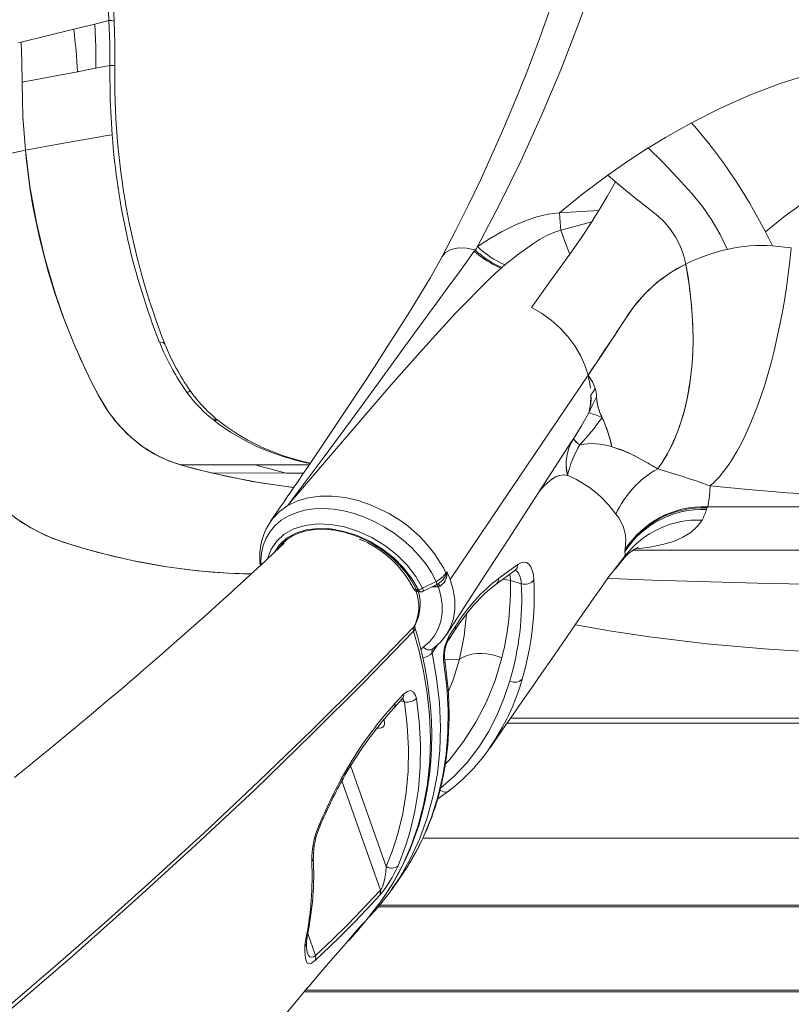
# Model space of a CAD drawing. Units: millimetres. Extents: x -6775 to 17576, y 1021 to 9340.
# Drawn here: x -5325 to -4923, y 7329 to 7842 of the extents above; entities that cross this region are included whole.
import ezdxf

# ---------------------------------------------------------------- set-up
doc = ezdxf.new("R2010")
doc.units = ezdxf.units.MM

msp = doc.modelspace()

# ---------------------------------------------------------------- linework, layer by layer
at = {"color": 7, "linetype": 'Continuous', "lineweight": 15}
for p, q in [((-5296.53, 7837.47), (-5285.55, 7840.17)), ((-5285.55, 7840.17), (-5278.2, 7841.99)), ((-5324.02, 7830.82), (-5296.53, 7837.47)), ((-5325.4, 7830.49), (-5324.02, 7830.82)), ((-5323.44, 7809.83), (-5294.51, 7815.37)), ((-5277.65, 7818.54), (-5285.07, 7817.15)), ((-5018.21, 7761.45), (-5014.2, 7757.97)), ((-4936.13, 7731.86), (-4932.46, 7724.69)), ((-4922.61, 7723.6), (-4932.44, 7724.69)), ((-5073.79, 7712.97), (-5073.39, 7713.31)), ((-5071.82, 7714.64), (-5073.39, 7713.31)), ((-5028.51, 7657.23), (-5028.51, 7657.25)), ((-5037.14, 7622.6), (-5036.16, 7624.08)), ((-5036.16, 7624.04), (-5036.16, 7624.08)), ((-5202.1, 7610.56), (-5241.1, 7610.56)), ((-5202.1, 7610.56), (-5185.79, 7606.21)), ((-5173.82, 7610.56), (-5202.1, 7610.56)), ((-5185.79, 7606.21), (-5225.01, 7606.34)), ((-5176.78, 7606.18), (-5185.79, 7606.21)), ((-5185, 7589.36), (-5185.01, 7589.36)), ((-4966.36, 7588.66), (-4966.55, 7588.11)), ((-4717.51, 7588.66), (-4966.15, 7588.66)), ((-4966.55, 7588.11), (-4966.83, 7587.27)), ((-5009.36, 7565.87), (-5009.37, 7565.38)), ((-5009.27, 7566.3), (-5009.36, 7565.87)), ((-4678.43, 7565.95), (-5005.24, 7565.95)), ((-5074.94, 7551.43), (-5065.1, 7558.58)), ((-5014.22, 7556.36), (-5010.37, 7561.13)), ((-5102.49, 7554.29), (-5101.81, 7554.29)), ((-5076.52, 7548.19), (-5066.65, 7555.48)), ((-5107.71, 7549.71), (-5114.72, 7546.15)), ((-5114.43, 7544.57), (-5107.38, 7548.16)), ((-5105.85, 7549.04), (-5106.21, 7548.89)), ((-5063.29, 7548.55), (-5068.98, 7550.22)), ((-5117.96, 7545.42), (-5116.93, 7545.42)), ((-5116.75, 7544.32), (-5116.92, 7544.29)), ((-5116.75, 7544.27), (-5115.71, 7544.27)), ((-5115.7, 7544.28), (-5115.88, 7544.29)), ((-5107.88, 7546.85), (-5106.49, 7546.95)), ((-5106.49, 7546.95), (-5105.61, 7547.32)), ((-5101.33, 7519.13), (-5097.9, 7524.38)), ((-5109.47, 7514.56), (-5109.63, 7514.33)), ((-5129.19, 7486.05), (-5124.66, 7490.97)), ((-4613.01, 7475.95), (-5070.66, 7475.95)), ((-5156.98, 7447.14), (-5152.71, 7454.55)), ((-5133.68, 7401.15), (-5152.25, 7453.87)), ((-5156.98, 7447.14), (-5156.98, 7447.14)), ((-5106.89, 7436.47), (-5101.25, 7440.42)), ((-4569.03, 7415.95), (-5114.63, 7415.95)), ((-5114.3, 7416.62), (-5114.04, 7417.1)), ((-5125.81, 7396.49), (-5125.63, 7396.75)), ((-5129.99, 7390.52), (-5130.23, 7390.18)), ((-5130.15, 7390.09), (-5129.89, 7390.43)), ((-4546.18, 7380.15), (-5137.93, 7380.15)), ((-4546.69, 7380.95), (-5137.25, 7380.95)), ((-5146.81, 7370.4), (-5146.94, 7370.24)), ((-5153.1, 7363.05), (-5153.26, 7362.84)), ((-5175.12, 7337.39), (-5174.95, 7337.59)), ((-4517.86, 7335.95), (-5176.34, 7335.95)), ((-4518.37, 7336.75), (-5175.67, 7336.75))]:
    msp.add_line(p, q, dxfattribs=at)
at = {"color": 8, "linetype": 'Continuous', "lineweight": 15}
for p, q in [((-5306.51, 7700.78), (-5306.38, 7700.71)), ((-4976.5, 7646.98), (-4976.47, 7646.98)), ((-4978.43, 7638.48), (-4978.4, 7638.48)), ((-4995.97, 7610.59), (-4995.97, 7610.59)), ((-5315.76, 7575.95), (-5315.56, 7575.95)), ((-5009.36, 7562.87), (-5010.47, 7561.21)), ((-5119.48, 7546), (-5119.4, 7545.85)), ((-5107.88, 7546.85), (-5109.96, 7546.85)), ((-5118.86, 7526.61), (-5119.3, 7526.01)), ((-5107.02, 7516.71), (-5109.8, 7512.48)), ((-5126.25, 7487.55), (-5124.22, 7486.95)), ((-4614.74, 7478.45), (-5068.92, 7478.45)), ((-5156.82, 7445.87), (-5136.75, 7388.89)), ((-5130.23, 7390.18), (-5131.82, 7387.86)), ((-5170.54, 7354.77), (-5174.59, 7366.24)), ((-5175.02, 7337.53), (-5174.84, 7337.74)), ((-5174.84, 7337.74), (-5174.95, 7337.59)), ((-5174.84, 7337.74), (-5173.94, 7338.81))]:
    msp.add_line(p, q, dxfattribs=at)
at = {"color": 7, "linetype": 'Continuous', "lineweight": 15, "flags": 128}
for points in [[(-5273.3, 8175.66), (-5275.31, 8148.58), (-5276.98, 8122.36), (-5278.42, 8095.46), (-5279.55, 8069), (-5280.43, 8042.19), (-5281.02, 8015.6), (-5281.34, 7988.86), (-5281.38, 7959.56), (-5281.08, 7930.2), (-5280.46, 7900.82), (-5279.51, 7871.66), (-5278.2, 7841.99)], [(-5275.51, 7841.73), (-5276.24, 7857.29), (-5276.92, 7874.13), (-5277.53, 7892.26), (-5278.05, 7911.67), (-5278.44, 7932.37), (-5278.67, 7954.35), (-5278.72, 7977.62), (-5278.54, 8002.16), (-5278.1, 8027.98), (-5277.36, 8055.08), (-5276.29, 8083.43), (-5274.84, 8113.04), (-5272.96, 8143.9), (-5270.6, 8176)], [(-5023.99, 7866.7), (-5033.12, 7841.17), (-5042.76, 7816.32), (-5052.9, 7792.16), (-5063.52, 7768.73), (-5074.62, 7746.07), (-5086.17, 7724.19)], [(-5048.75, 7846.72), (-5050.89, 7840.75), (-5053.54, 7833.46), (-5056.62, 7825.22), (-5060.14, 7816.06), (-5064.13, 7806.01), (-5068.6, 7795.1), (-5073.58, 7783.38), (-5078.77, 7771.63), (-5084.46, 7759.24), (-5090.67, 7746.27), (-5097.44, 7732.76), (-5104.77, 7718.78)], [(-5285.07, 7817.15), (-5285.11, 7828.06), (-5285.55, 7840.15)], [(-5278.2, 7841.95), (-5277.74, 7830.25), (-5277.65, 7818.54)], [(-5275.08, 7818.6), (-5275.12, 7830.2), (-5275.51, 7841.73)], [(-5324.02, 7830.82), (-5323.57, 7820.33), (-5323.44, 7809.83)], [(-4841.83, 7824.33), (-4856.17, 7823.91), (-4870.42, 7822.67), (-4884.51, 7820.64), (-4898.38, 7817.86), (-4911.96, 7814.38), (-4928.48, 7809.15), (-4944.45, 7803.06), (-4959.82, 7796.23), (-4974.59, 7788.77)], [(-5294.51, 7815.37), (-5294.51, 7815.37), (-5294.51, 7815.37), (-5294.51, 7815.37), (-5294.51, 7815.37), (-5294.51, 7815.37), (-5294.51, 7815.37), (-5294.51, 7815.37), (-5294.51, 7815.37), (-5294.51, 7815.37), (-5294.51, 7815.37), (-5294.51, 7815.37), (-5294.51, 7815.37), (-5294.51, 7815.37), (-5294.51, 7815.37), (-5294.51, 7815.37), (-5294.51, 7815.37), (-5294.51, 7815.37), (-5294.51, 7815.37), (-5294.51, 7815.37), (-5294.51, 7815.37), (-5294.51, 7815.37), (-5294.51, 7815.37), (-5294.5, 7815.37), (-5294.48, 7815.37), (-5294.46, 7815.38), (-5294.43, 7815.38), (-5294.36, 7815.4), (-5294.25, 7815.42), (-5294.05, 7815.46), (-5293.68, 7815.52), (-5293.03, 7815.65), (-5291.87, 7815.86), (-5289.79, 7816.25), (-5285.07, 7817.14)], [(-5277.65, 7818.51), (-5277.49, 7800.48), (-5276.52, 7782.49)], [(-5323.44, 7809.14), (-5323.44, 7809.48), (-5323.44, 7809.83)], [(-5321.76, 7774.55), (-5323.02, 7791.81), (-5323.44, 7809.14)], [(-4974.59, 7788.77), (-4988.13, 7781.06), (-4994.76, 7777.11), (-4996.45, 7776.08), (-4997.21, 7775.61)], [(-5283.74, 7781.23), (-5302.74, 7777.89), (-5321.76, 7774.55)], [(-5276.52, 7782.49), (-5280.13, 7781.86), (-5283.74, 7781.23)], [(-5398.23, 7715.18), (-5390.62, 7726.16), (-5382.7, 7736.08), (-5374.48, 7744.98), (-5366.01, 7752.78), (-5357.31, 7759.49), (-5350.35, 7763.95), (-5343.3, 7767.69), (-5336.17, 7770.69), (-5328.99, 7772.95), (-5321.76, 7774.55)], [(-5321.76, 7774.55), (-5331.22, 7772.3), (-5340.5, 7768.92), (-5349.56, 7764.41), (-5358.37, 7758.81), (-5366.9, 7752.12), (-5375.08, 7744.46), (-5383.06, 7735.71), (-5390.79, 7725.94), (-5398.23, 7715.19)], [(-5181.88, 7598.67), (-5199.18, 7601.1), (-5216.41, 7604.39), (-5233.56, 7608.49), (-5240.26, 7610.31), (-5247.21, 7612.66), (-5254.02, 7615.85), (-5260.46, 7619.86), (-5266.96, 7625.03), (-5272.91, 7631.03), (-5278.24, 7637.76), (-5282.84, 7645.16), (-5286.93, 7652.95), (-5290.81, 7660.91), (-5296.49, 7673.67), (-5301.65, 7686.71), (-5306.28, 7700.02), (-5311.64, 7718.19), (-5316.02, 7736.74), (-5319.4, 7755.56), (-5321.76, 7774.55)], [(-4997.21, 7775.61), (-5007.87, 7768.66), (-5018.21, 7761.45)], [(-4955.96, 7722.79), (-4959.64, 7730.52), (-4964, 7738.04), (-4968.97, 7745.19), (-4974.43, 7751.83), (-4982.02, 7760.19), (-4989.64, 7768.15), (-4997.21, 7775.61)], [(-4841.83, 7771.81), (-4850.43, 7771.48), (-4858.98, 7770.51), (-4867.46, 7768.92), (-4875.82, 7766.72), (-4884.05, 7763.94), (-4892.1, 7760.64), (-4903.83, 7754.77), (-4915.09, 7747.93), (-4925.87, 7740.25), (-4936.13, 7731.86)], [(-5018.21, 7761.45), (-5031.07, 7751.81), (-5043.37, 7741.84)], [(-5014.2, 7757.97), (-5018.55, 7750.3), (-5022.94, 7742.95)], [(-5014.2, 7757.97), (-5008.95, 7753.54), (-5003.52, 7749.11), (-4997.94, 7744.69), (-4992.24, 7740.26), (-4988.7, 7736.9), (-4985.54, 7733.13), (-4982.81, 7729), (-4980.55, 7724.57), (-4978.81, 7719.93), (-4977.61, 7715.14)], [(-5043.37, 7741.84), (-5031.93, 7742.53), (-5022.94, 7742.95)], [(-5022.94, 7742.95), (-5024.74, 7740.05), (-5026.55, 7737.2)], [(-5086.17, 7724.19), (-5079.83, 7728.3), (-5073.21, 7732.14), (-5066.29, 7735.6), (-5060.86, 7737.87), (-5055.23, 7739.76), (-5049.39, 7741.15), (-5043.37, 7741.84)], [(-5043.37, 7741.84), (-5043.02, 7737.02), (-5042.68, 7732.82)], [(-5042.68, 7732.82), (-5046.35, 7731.62), (-5050.08, 7729.92), (-5053.81, 7727.86), (-5057.51, 7725.53), (-5064.76, 7720.33), (-5071.82, 7714.64)], [(-5026.55, 7737.2), (-5035.59, 7734.71), (-5042.68, 7732.82)], [(-5038.04, 7720.25), (-5040.66, 7726.81), (-5042.68, 7732.82)], [(-5026.55, 7737.2), (-5032.37, 7728.36), (-5038.04, 7720.25)], [(-5104.76, 7718.72), (-5104.69, 7718.93), (-5102.74, 7721.18), (-5099.9, 7722.73), (-5096.19, 7723.51), (-5091.91, 7723.41), (-5087.48, 7722.48)], [(-5087.9, 7721.87), (-5087.69, 7722.18), (-5087.48, 7722.49)], [(-5087.16, 7722.39), (-5086.66, 7723.29), (-5086.17, 7724.19)], [(-4922.61, 7723.6), (-4923.33, 7716.67), (-4924.18, 7709.77), (-4925.14, 7702.91), (-4926.21, 7696.11), (-4927.4, 7689.38), (-4928.69, 7682.75), (-4930.09, 7676.24), (-4931.59, 7669.87), (-4933.18, 7663.65), (-4934.87, 7657.6), (-4936.64, 7651.74), (-4938.49, 7646.09), (-4940.42, 7640.66), (-4942.42, 7635.47), (-4944.48, 7630.53), (-4946.6, 7625.85), (-4948.77, 7621.46), (-4950.99, 7617.36), (-4953.25, 7613.57), (-4955.55, 7610.09), (-4957.86, 7606.93), (-4960.21, 7604.11), (-4962.56, 7601.63), (-4964.92, 7599.5)], [(-5104.8, 7718.73), (-5110.71, 7708.14), (-5116.57, 7698.33), (-5122.28, 7689.07), (-5127.81, 7680.29), (-5133.15, 7671.95), (-5138.28, 7664.02), (-5144.06, 7655.17), (-5149.54, 7646.84), (-5154.71, 7639.04), (-5159.59, 7631.72), (-5163.75, 7625.5), (-5167.66, 7619.69), (-5171.23, 7614.39), (-5174.44, 7609.64), (-5177.28, 7605.44), (-5178.88, 7603.09), (-5180.33, 7600.95), (-5181.65, 7599.02), (-5182.85, 7597.25), (-5183.9, 7595.72), (-5185.25, 7593.73), (-5186.92, 7591.29), (-5188.9, 7588.4), (-5191.19, 7585.06), (-5193.79, 7581.28)], [(-5181.1, 7594.46), (-5166.53, 7613.92), (-5151.84, 7633.92), (-5136.94, 7654.38), (-5124.16, 7671.94), (-5111.01, 7689.96), (-5107.46, 7694.81), (-5103.86, 7699.73), (-5100.2, 7704.73), (-5096.45, 7709.85), (-5092.39, 7715.47), (-5087.9, 7721.87)], [(-5038.04, 7720.25), (-5048.05, 7706.4), (-5058.06, 7692.56)], [(-5398.23, 7715.19), (-5393.89, 7698.49), (-5388.63, 7681.97), (-5382.48, 7665.78), (-5375.44, 7649.96), (-5367.52, 7634.61), (-5362.7, 7626.22), (-5357.62, 7618.03), (-5352.26, 7610.03), (-5346.66, 7602.26), (-5340.55, 7594.99), (-5333.82, 7588.4), (-5326.56, 7582.59), (-5318.84, 7577.61), (-5310.82, 7573.54), (-5301.98, 7570.18), (-5292.97, 7567.35), (-5283.9, 7564.8), (-5266.03, 7560.58), (-5248.11, 7557.35), (-5232.07, 7555.26), (-5216.08, 7553.96), (-5204.02, 7553.65)], [(-5073.79, 7712.97), (-5076.78, 7710.32), (-5079.69, 7707.6)], [(-4977.61, 7715.14), (-4982.11, 7712.76), (-4986.41, 7710.1), (-4990.49, 7707.18), (-4994.36, 7704), (-4998.41, 7700.14), (-5002.2, 7695.96), (-5003.02, 7694.98), (-5003.81, 7693.99), (-5004.58, 7692.99), (-5005.34, 7691.96), (-5006.09, 7690.93), (-5006.73, 7689.99), (-5007.54, 7688.8), (-5008.63, 7687.15), (-5009.3, 7686.11), (-5010.17, 7684.79), (-5011.01, 7683.5), (-5011.87, 7682.2), (-5012.75, 7680.88), (-5013.62, 7679.56), (-5014.48, 7678.26), (-5019.7, 7670.4), (-5021.97, 7666.99), (-5024.2, 7663.65), (-5026.35, 7660.45), (-5028.51, 7657.25)], [(-5028.51, 7657.25), (-5024.2, 7663.65), (-5019.68, 7670.42), (-5014.96, 7677.53), (-5010.07, 7684.94), (-5004.93, 7692.52), (-4999.15, 7699.38), (-4992.62, 7705.48), (-4985.42, 7710.75), (-4977.61, 7715.14)], [(-4992.23, 7608.42), (-4989.53, 7612.29), (-4987.13, 7616.31), (-4984.92, 7620.55), (-4982.95, 7624.94), (-4981.16, 7629.57), (-4978.67, 7637.48), (-4976.69, 7645.87), (-4975.23, 7654.64), (-4974.47, 7661.47), (-4974, 7668.49), (-4973.81, 7675.74), (-4973.93, 7683.14), (-4974.58, 7693.64), (-4975.8, 7704.31), (-4977.61, 7715.14)], [(-4977.61, 7715.14), (-4976.43, 7708.46), (-4975.47, 7701.8), (-4974.72, 7695.17), (-4974.2, 7688.6), (-4973.9, 7682.11), (-4973.81, 7675.7), (-4973.96, 7669.41), (-4974.32, 7663.24), (-4974.9, 7657.22), (-4975.7, 7651.36), (-4976.72, 7645.68), (-4977.96, 7640.19), (-4979.4, 7634.91), (-4981.05, 7629.86), (-4982.91, 7625.04), (-4984.96, 7620.48), (-4987.2, 7616.18), (-4989.62, 7612.15), (-4992.23, 7608.42)], [(-5079.69, 7707.6), (-5097.53, 7689.45), (-5114.63, 7670.84), (-5131.36, 7652.02), (-5180.46, 7594.77)], [(-5028.52, 7657.27), (-5030.17, 7662.44), (-5032.49, 7667.55), (-5035.45, 7672.52), (-5039.02, 7677.28), (-5043.13, 7681.73), (-5047.73, 7685.81), (-5052.74, 7689.44), (-5058.06, 7692.56)], [(-5249.02, 7673.37), (-5250.02, 7674.23), (-5251.94, 7674.58)], [(-5028.51, 7657.23), (-5064.4, 7604.06), (-5100.35, 7550.73)], [(-5028.51, 7657.25), (-5028.51, 7657.26), (-5028.52, 7657.27)], [(-5028.51, 7657.25), (-5026.23, 7653.73), (-5024.77, 7650.31)], [(-5027.31, 7650.48), (-5027.41, 7651.67), (-5028.51, 7657.23)], [(-5028.44, 7656.9), (-5027.43, 7651.81), (-5027.31, 7650.48)], [(-5024.77, 7650.31), (-5025.92, 7648.6), (-5027, 7646.86)], [(-5283.45, 7646.24), (-5279.04, 7638.93), (-5276.58, 7635.5), (-5275.3, 7633.85), (-5274.64, 7633.04), (-5274.3, 7632.64), (-5274.14, 7632.44), (-5274.05, 7632.34), (-5274.01, 7632.29), (-5273.99, 7632.27), (-5273.98, 7632.25), (-5273.97, 7632.25), (-5273.97, 7632.24), (-5273.97, 7632.24), (-5273.97, 7632.24), (-5273.97, 7632.24), (-5273.97, 7632.24), (-5273.97, 7632.24), (-5273.97, 7632.24), (-5273.97, 7632.24), (-5273.97, 7632.24), (-5273.97, 7632.24)], [(-5028.19, 7637.6), (-5026.2, 7641.83), (-5024.11, 7646.01)], [(-5028.19, 7637.6), (-5026.21, 7641.82), (-5024.11, 7646)], [(-5027, 7646.86), (-5027.22, 7641.97), (-5027.98, 7638.55)], [(-5024.11, 7646), (-5024, 7644.27), (-5023.71, 7642.48), (-5023.27, 7640.63), (-5022.67, 7638.7), (-5022.35, 7637.79), (-5021.99, 7636.88), (-5021.59, 7635.97), (-5021.18, 7635.05), (-5020.79, 7634.18), (-5020.46, 7633.42), (-5020.04, 7632.46), (-5019.43, 7630.92), (-5019.02, 7629.83), (-5018.78, 7629.18), (-5018.39, 7628.06), (-5018.04, 7627), (-5017.76, 7626.11), (-5017.48, 7625.15), (-5016.73, 7622.45), (-5016.12, 7619.92)], [(-5222.81, 7634.89), (-5222.83, 7634.44), (-5223.28, 7633.51)], [(-5222.8, 7634.87), (-5222.8, 7634.87), (-5222.43, 7634.49), (-5222.11, 7634.06)], [(-5036.16, 7624.08), (-5032, 7630.83), (-5028.19, 7637.6)], [(-5021.2, 7635.09), (-5021.28, 7634.99), (-5021.35, 7634.89)], [(-5273.97, 7632.24), (-5268.6, 7626.54), (-5262.74, 7621.53)], [(-5223.28, 7633.51), (-5223.28, 7633.51), (-5223.28, 7633.51), (-5223.28, 7633.51), (-5223.28, 7633.51), (-5223.28, 7633.51), (-5223.28, 7633.51), (-5223.27, 7633.5), (-5223.26, 7633.5), (-5223.24, 7633.48), (-5223.21, 7633.46), (-5223.15, 7633.41), (-5223.05, 7633.34), (-5222.88, 7633.2), (-5222.56, 7632.95), (-5222, 7632.51), (-5220.98, 7631.73), (-5219.12, 7630.38), (-5214.79, 7627.48), (-5205.67, 7622.31)], [(-5221.85, 7633.98), (-5222.49, 7634.54), (-5222.82, 7634.62)], [(-5222.18, 7634.25), (-5222.37, 7633.82), (-5222.8, 7633.13)], [(-5173.32, 7611.29), (-5177.67, 7612.32), (-5183.2, 7613.89), (-5187.73, 7615.37), (-5191.3, 7616.66), (-5193.93, 7617.7), (-5196.04, 7618.58), (-5198.29, 7619.57), (-5200.68, 7620.69), (-5205.86, 7623.34), (-5211.42, 7626.58), (-5217.15, 7630.43), (-5222.14, 7634.31)], [(-5102.16, 7522.22), (-5080.54, 7555.63), (-5072.99, 7567.27), (-5068.48, 7574.23), (-5059.93, 7587.42), (-5037.12, 7622.58)], [(-5036.16, 7624.04), (-5036.28, 7623.85), (-5036.6, 7623.36)], [(-5016.12, 7619.92), (-5013.91, 7619.23), (-5011.66, 7618.44), (-5009.38, 7617.53), (-5007.39, 7616.66), (-5005.34, 7615.71), (-5003.25, 7614.66), (-5002, 7614), (-5000.69, 7613.29), (-4999.49, 7612.62), (-4998.23, 7611.9), (-4997.15, 7611.28), (-4996.43, 7610.86), (-4995.52, 7610.33), (-4994.51, 7609.74), (-4993.74, 7609.29), (-4993, 7608.86), (-4992.23, 7608.42)], [(-4992.23, 7608.42), (-4998.17, 7611.87), (-5004.58, 7615.33), (-5010.08, 7617.82), (-5016.12, 7619.92)], [(-5225.01, 7606.34), (-5203.64, 7601.87), (-5182.15, 7598.65), (-5181.91, 7598.63)], [(-5053.92, 7596.69), (-5051.4, 7599.56), (-5048.29, 7602.37), (-5045.94, 7603.93), (-5043.61, 7604.89), (-5041.35, 7605.24), (-5039.21, 7604.97)], [(-5039.21, 7604.97), (-5041.29, 7605.24), (-5043.49, 7604.93), (-5045.07, 7604.36), (-5046.67, 7603.51), (-5048.29, 7602.37), (-5051.34, 7599.61), (-5053.91, 7596.7)], [(-5038, 7604.57), (-5038.6, 7604.78), (-5039.21, 7604.97)], [(-4964.92, 7599.5), (-4965.21, 7594.08), (-4966.15, 7588.66)], [(-4841.83, 7593.14), (-4862.75, 7593.32), (-4883.6, 7593.85), (-4904.3, 7594.74), (-4924.82, 7595.97), (-4945.06, 7597.56), (-4964.92, 7599.5)], [(-5185.01, 7589.36), (-5183.05, 7591.9), (-5181.1, 7594.46)], [(-5180.46, 7594.77), (-5182.72, 7592.07), (-5185, 7589.36)], [(-5134.76, 7586.43), (-5141.5, 7589.52), (-5148.3, 7591.86), (-5155.13, 7593.44), (-5161.85, 7594.23), (-5168.28, 7594.21), (-5174.39, 7593.37), (-5179.98, 7591.75), (-5185, 7589.36)], [(-5185.01, 7589.36), (-5189.4, 7586.2), (-5192.98, 7582.39), (-5193.24, 7581.97)], [(-5204.08, 7553.6), (-5212.99, 7553.81), (-5224.42, 7554.54), (-5236.47, 7555.76), (-5249.33, 7557.53), (-5262.93, 7559.95), (-5276.88, 7563.02), (-5290.57, 7566.65), (-5299.14, 7569.26), (-5307.36, 7572.1), (-5315.34, 7575.7), (-5322.99, 7580.15), (-5330.24, 7585.38)], [(-5117.96, 7545.42), (-5119.49, 7548.38), (-5120.35, 7549.85), (-5120.81, 7550.58), (-5121.05, 7550.94), (-5121.17, 7551.12), (-5121.22, 7551.21), (-5121.25, 7551.26), (-5121.27, 7551.28), (-5121.28, 7551.29), (-5121.28, 7551.3), (-5121.28, 7551.3), (-5121.28, 7551.3), (-5121.28, 7551.3), (-5121.28, 7551.3), (-5121.28, 7551.3), (-5121.28, 7551.3), (-5121.28, 7551.3), (-5121.28, 7551.3), (-5121.28, 7551.3), (-5121.28, 7551.3), (-5121.32, 7551.36), (-5121.59, 7551.75), (-5122.34, 7552.82), (-5122.94, 7553.64), (-5123.46, 7554.31), (-5124.64, 7555.78), (-5125.26, 7556.51), (-5125.57, 7556.87), (-5125.73, 7557.05), (-5125.81, 7557.14), (-5125.85, 7557.18), (-5125.87, 7557.2), (-5125.88, 7557.22), (-5125.89, 7557.22), (-5125.89, 7557.22), (-5125.89, 7557.23), (-5125.89, 7557.23), (-5125.89, 7557.23), (-5125.89, 7557.23), (-5125.89, 7557.23), (-5125.89, 7557.23), (-5125.89, 7557.23), (-5125.89, 7557.23), (-5125.89, 7557.23), (-5126.71, 7558.12), (-5128.01, 7559.47), (-5129.03, 7560.46), (-5130.14, 7561.49), (-5131.28, 7562.5), (-5132.17, 7563.25), (-5133.27, 7564.14), (-5134.2, 7564.87), (-5134.97, 7565.44), (-5135.83, 7566.06), (-5136.7, 7566.67), (-5137.58, 7567.26), (-5138.47, 7567.84), (-5139.3, 7568.36), (-5140.84, 7569.28), (-5141.97, 7569.92), (-5143.14, 7570.54), (-5144.33, 7571.15), (-5145.54, 7571.73), (-5146.38, 7572.12), (-5147.86, 7572.76), (-5149.02, 7573.23), (-5150.05, 7573.62), (-5151.16, 7574.03), (-5152.28, 7574.4), (-5153.39, 7574.75), (-5153.51, 7574.79), (-5155.4, 7575.32), (-5157.16, 7575.75), (-5158.93, 7576.12), (-5160.68, 7576.42), (-5161.68, 7576.56), (-5162.65, 7576.68), (-5163.62, 7576.77), (-5164.38, 7576.83), (-5165.32, 7576.89), (-5166.63, 7576.94), (-5167.42, 7576.94)], [(-5186.77, 7569.72), (-5187.04, 7569.47), (-5192.2, 7564.62), (-5196.82, 7560.31), (-5200.88, 7556.55), (-5204.38, 7553.32), (-5207.26, 7550.67), (-5209.59, 7548.54), (-5211.35, 7546.93), (-5212.57, 7545.82), (-5214.54, 7544.03), (-5217.21, 7541.6), (-5220.58, 7538.56), (-5224.59, 7534.94), (-5228.59, 7531.36), (-5235.29, 7525.4), (-5241.41, 7519.99), (-5246.95, 7515.13), (-5251.91, 7510.79), (-5256.55, 7506.76), (-5260.22, 7503.59), (-5263.71, 7500.59), (-5267.01, 7497.76), (-5270.35, 7494.89), (-5274.26, 7491.56), (-5278.7, 7487.8), (-5286.28, 7481.41), (-5294.56, 7474.49), (-5303.55, 7467.04), (-5308.76, 7462.75), (-5314.17, 7458.32), (-5319.2, 7454.22), (-5323.62, 7450.63), (-5327.43, 7447.55)], [(-5009.37, 7565.38), (-5009.24, 7564.12), (-5009.36, 7562.87)], [(-5065.1, 7558.58), (-5063.52, 7559.48), (-5062.01, 7559.79), (-5060.63, 7559.54), (-5059.4, 7558.71), (-5058.37, 7557.35), (-5057.57, 7555.48), (-5057.02, 7553.15), (-5056.75, 7550.4)], [(-5017.93, 7552.18), (-5015.9, 7554.34), (-5009.36, 7562.87)], [(-5103.54, 7551.37), (-5103.39, 7551.56), (-5102.36, 7553.85)], [(-5102.55, 7554.17), (-5102.33, 7554.56), (-5102.1, 7554.94)], [(-5102.04, 7553.61), (-5102.23, 7553.67), (-5102.39, 7553.73)], [(-5100.35, 7550.73), (-5101.17, 7552.84), (-5102.1, 7554.94)], [(-5102.1, 7554.94), (-5102.06, 7554.34), (-5102.04, 7553.61)], [(-5107.88, 7546.85), (-5108.32, 7547.62), (-5108.38, 7547.65)], [(-5107.46, 7548.17), (-5107.33, 7548.22), (-5107.34, 7548.54), (-5107.48, 7549.07), (-5107.71, 7549.71)], [(-5105.98, 7548.97), (-5106.6, 7548.6), (-5106.95, 7548.43)], [(-5097.9, 7524.38), (-5095.87, 7527.39), (-5094.16, 7529.8), (-5092.77, 7531.67), (-5091.7, 7533.06), (-5090.96, 7534), (-5090.35, 7534.74), (-5089.51, 7535.76), (-5088.21, 7537.28), (-5086.56, 7539.11), (-5084.57, 7541.2), (-5082.23, 7543.46), (-5079.55, 7545.83), (-5076.52, 7548.19)], [(-5079.6, 7463.04), (-5078.55, 7464.57), (-5072.89, 7472.73), (-5067.53, 7480.45), (-5062.27, 7488.04), (-5057.66, 7494.69), (-5052.72, 7501.81), (-5047.44, 7509.41), (-5042.07, 7517.16), (-5037.1, 7524.31), (-5032.57, 7530.85), (-5028.44, 7536.79), (-5024.93, 7541.84), (-5021.41, 7546.91), (-5019.57, 7549.58), (-5018.65, 7550.9), (-5018.03, 7551.79), (-5017.74, 7552.2), (-5017.66, 7552.31), (-5017.6, 7552.39), (-5017.56, 7552.44)], [(-5116.92, 7544.29), (-5117.47, 7544.66), (-5117.96, 7545.42)], [(-5114.42, 7515.51), (-5111.23, 7518.24), (-5108.62, 7521.41), (-5106.61, 7525.01), (-5105.25, 7528.94), (-5104.56, 7533.16), (-5104.53, 7537.64), (-5105.18, 7542.24), (-5106.49, 7546.95)], [(-5114.32, 7544.73), (-5114.32, 7544.73), (-5114.37, 7544.6), (-5114.39, 7544.6)], [(-4936.74, 7514.53), (-4966.64, 7517.21), (-4996.43, 7520.83), (-5016.32, 7523.84), (-5035.1, 7527.19)], [(-5556.71, 7151.93), (-5533.61, 7168.73), (-5510.77, 7185.58), (-5473.87, 7213.35), (-5437.72, 7241.26), (-5402.34, 7269.28), (-5366.12, 7298.72), (-5330.8, 7328.25), (-5306.04, 7349.45), (-5281.76, 7370.68), (-5257.96, 7391.92), (-5228.62, 7418.75), (-5200.07, 7445.59), (-5172.34, 7472.41), (-5145.4, 7499.23), (-5119.3, 7526.01)], [(-5119.42, 7523.81), (-5145.52, 7496.96), (-5172.46, 7470.07), (-5202.26, 7441.19), (-5233.01, 7412.29), (-5264.69, 7383.39), (-5297.25, 7354.51), (-5330.67, 7325.68), (-5364.96, 7296.91), (-5400.1, 7268.21), (-5436.07, 7239.59), (-5472.83, 7211.09), (-5510.35, 7182.74), (-5532.94, 7166.01), (-5555.78, 7149.34)], [(-5134.57, 7385.76), (-5133.67, 7387.05), (-5130.17, 7392.58), (-5126.94, 7398.28), (-5123.98, 7404.14), (-5121.3, 7410.15), (-5118.9, 7416.31), (-5116.78, 7422.61), (-5114.95, 7429.03), (-5113.4, 7435.57), (-5112.14, 7442.24), (-5111.17, 7449.02), (-5110.48, 7455.92), (-5110.09, 7462.91), (-5109.99, 7470), (-5110.18, 7477.17), (-5110.67, 7484.41), (-5111.44, 7491.71), (-5112.38, 7498.26), (-5113.65, 7505.16), (-5115.21, 7512.31), (-5117.13, 7519.92), (-5118.83, 7525.97)], [(-5119.3, 7526.01), (-5119.61, 7524.89), (-5119.42, 7523.81)], [(-5109.65, 7514.45), (-5105.48, 7518.03), (-5102.14, 7522.25)], [(-5104.44, 7519.34), (-5102.4, 7521.86), (-5102.23, 7522.16)], [(-5101.04, 7521.11), (-5099.32, 7523.73), (-5097.61, 7526.36)], [(-5114.42, 7515.51), (-5113.68, 7514.91), (-5112.9, 7514.46), (-5112.11, 7514.17), (-5111.32, 7514.04), (-5110.58, 7514.08), (-5109.91, 7514.3), (-5109.34, 7514.68), (-5108.88, 7515.2)], [(-5109.63, 7514.32), (-5109.66, 7514.38), (-5109.65, 7514.45)], [(-5095.6, 7509.25), (-5093.64, 7510.34), (-5091.44, 7511.2), (-5089.06, 7511.8), (-5086.54, 7512.14), (-5083.92, 7512.21), (-5081.25, 7512.01), (-5078.58, 7511.55), (-5075.97, 7510.83), (-5073.45, 7509.86)], [(-4936.74, 7514.53), (-4913.09, 7512.96), (-4889.39, 7511.84), (-4865.63, 7511.17), (-4841.83, 7510.95)], [(-5114.3, 7416.62), (-5110.13, 7426.84), (-5106.75, 7437.45), (-5104.2, 7448.4), (-5102.46, 7459.6), (-5101.54, 7471.06), (-5101.42, 7482.78), (-5102.12, 7494.75), (-5103.63, 7506.99)], [(-5114.04, 7417.1), (-5112.4, 7420.83), (-5111.07, 7424.12), (-5110, 7426.94), (-5109.17, 7429.28), (-5108.54, 7431.13), (-5108.1, 7432.49), (-5107.68, 7433.82), (-5107.04, 7435.93), (-5106.35, 7438.38), (-5105.62, 7441.17), (-5104.94, 7443.95), (-5104.32, 7446.75), (-5103.86, 7449), (-5103.47, 7451.08), (-5103.02, 7453.73), (-5102.52, 7456.98), (-5102.07, 7460.5), (-5101.65, 7464.42), (-5101.38, 7467.67), (-5101.18, 7470.88), (-5101.03, 7474.49), (-5100.95, 7478.37), (-5100.96, 7482.2), (-5101.01, 7484.74), (-5101.1, 7487.27), (-5101.25, 7490.25), (-5101.49, 7493.85), (-5101.87, 7498.11), (-5102.44, 7503.02), (-5103.23, 7508.61)], [(-5069.24, 7497.92), (-5072.35, 7488.76), (-5076.08, 7479.92), (-5080.44, 7471.43), (-5085.42, 7463.32), (-5091.47, 7455.37), (-5098.39, 7448.06), (-5105.41, 7442.03)], [(-5124.66, 7490.97), (-5122.8, 7492.44), (-5121.01, 7492.82), (-5119.45, 7492.08), (-5118.36, 7490.26), (-5118, 7488.79)], [(-5133.68, 7401.15), (-5130.38, 7409.53), (-5127.62, 7418.21), (-5125.06, 7428.8), (-5123.29, 7439.72), (-5122.3, 7450.92), (-5122.1, 7462.71), (-5122.74, 7474.74), (-5124.22, 7486.95)], [(-5129.72, 7483.77), (-5126.53, 7487.23), (-5125.19, 7488.71)], [(-5118, 7488.79), (-5116.52, 7476.72), (-5115.85, 7464.82), (-5115.97, 7453.15), (-5116.94, 7441.42), (-5118.75, 7429.98), (-5121.41, 7418.89), (-5123.45, 7412.25), (-5127.55, 7401.55)], [(-5134.99, 7477.55), (-5134.64, 7476.6), (-5134.55, 7475.57), (-5134.81, 7474.65), (-5135.38, 7473.92), (-5136.24, 7473.43), (-5137.3, 7473.21), (-5138.48, 7473.28)], [(-5100.52, 7441.15), (-5100.98, 7440.63), (-5101.56, 7440.25), (-5102.24, 7440.03), (-5102.99, 7439.98), (-5103.78, 7440.1), (-5104.59, 7440.39), (-5105.38, 7440.83), (-5105.66, 7441.03)], [(-5136.75, 7388.89), (-5136.44, 7389.19), (-5136.17, 7389.56), (-5135.83, 7390.17), (-5135.63, 7390.61), (-5134.89, 7392.77), (-5134.35, 7395.09), (-5133.89, 7398.2), (-5133.68, 7401.15)], [(-5129.89, 7390.45), (-5127.87, 7393.36), (-5125.74, 7396.44)], [(-5170.54, 7354.77), (-5162, 7362.82), (-5153.53, 7371.21), (-5136.75, 7388.89)], [(-5137.04, 7386.2), (-5141.39, 7381.51), (-5150.12, 7372.35), (-5158.92, 7363.5), (-5170.81, 7352.23)], [(-5141.53, 7376.53), (-5136.5, 7382.97), (-5134.77, 7385.59)], [(-5146.95, 7369.78), (-5146.38, 7370.48), (-5143.18, 7374.39), (-5141.47, 7376.48)], [(-5148.15, 7368.34), (-5152.72, 7363.22), (-5154.59, 7361.33)], [(-5153.1, 7363.05), (-5148.76, 7368.1), (-5146.81, 7370.4)], [(-5146.88, 7369.87), (-5146.97, 7369.76), (-5148.15, 7368.34)], [(-5146.94, 7370.23), (-5146.45, 7370.8), (-5146.09, 7371.2), (-5145.96, 7371.34), (-5145.97, 7371.33)], [(-5176.07, 7359.46), (-5175.93, 7361.32), (-5175.56, 7363.54)], [(-5173.94, 7338.81), (-5169.68, 7343.84), (-5164.81, 7349.53), (-5160.12, 7354.96), (-5155.66, 7360.09), (-5153.1, 7363.05)], [(-5153.27, 7362.85), (-5150.33, 7366.26), (-5149.17, 7367.63)], [(-5170.81, 7352.23), (-5172.02, 7351.25), (-5173.02, 7350.69), (-5174.08, 7350.51), (-5174.85, 7350.88), (-5175.64, 7352.47), (-5176.01, 7354.94), (-5176.09, 7357.07), (-5176.07, 7359.46)], [(-5189.96, 7319.65), (-5182.28, 7328.86), (-5175.02, 7337.53)], [(-5174.95, 7337.56), (-5174.35, 7338.27), (-5174.04, 7338.64)]]:
    msp.add_lwpolyline(points, dxfattribs=at)
at = {"color": 8, "linetype": 'Continuous', "lineweight": 15, "flags": 128}
for points in [[(-5198.86, 7558.43), (-5199, 7560.11), (-5198.71, 7564.44), (-5197.81, 7568.52), (-5196.32, 7572.32), (-5194.22, 7575.81), (-5191.58, 7578.9), (-5188.43, 7581.58), (-5184.77, 7583.81), (-5180.7, 7585.56), (-5176.26, 7586.79), (-5171.46, 7587.52), (-5166.43, 7587.71), (-5161.21, 7587.37), (-5155.82, 7586.5), (-5150.42, 7585.12), (-5145.03, 7583.24), (-5139.67, 7580.87), (-5134.52, 7578.08), (-5129.57, 7574.88), (-5124.87, 7571.29), (-5120.55, 7567.41), (-5116.63, 7563.25), (-5113.13, 7558.85), (-5110.15, 7554.33), (-5107.71, 7549.71)], [(-5195.53, 7561.52), (-5193.9, 7566.14), (-5190.92, 7570.62), (-5186.86, 7574.32), (-5181.86, 7577.12), (-5176.02, 7578.94), (-5169.56, 7579.72), (-5162.62, 7579.45), (-5155.44, 7578.14), (-5148.19, 7575.81), (-5141.12, 7572.55), (-5134.38, 7568.43), (-5128.22, 7563.6), (-5122.78, 7558.15), (-5118.24, 7552.29), (-5114.72, 7546.15)], [(-4969.11, 7581.71), (-4971.64, 7578.27), (-4974.97, 7575.27), (-4979.08, 7572.71), (-4983.97, 7570.58), (-4989.65, 7568.89), (-4996.15, 7567.6), (-5003.48, 7566.69), (-5004.13, 7566.65)], [(-5116.93, 7545.42), (-5120.3, 7551.27), (-5124.63, 7556.84), (-5129.82, 7562.01), (-5135.69, 7566.61), (-5142.11, 7570.52), (-5148.84, 7573.62), (-5155.75, 7575.83), (-5162.58, 7577.07), (-5169.19, 7577.33), (-5175.34, 7576.58), (-5180.89, 7574.86), (-5185.66, 7572.21), (-5189.53, 7568.69), (-5192.3, 7564.53)], [(-5167.42, 7576.94), (-5169.24, 7576.9), (-5170.77, 7576.8), (-5172.09, 7576.66), (-5174.46, 7576.29), (-5176.13, 7575.91), (-5177.75, 7575.46), (-5179.31, 7574.92), (-5180.58, 7574.4), (-5181.4, 7574.02), (-5182.55, 7573.44), (-5183.11, 7573.12), (-5183.95, 7572.61), (-5185.02, 7571.88), (-5186.09, 7571.06), (-5187.55, 7569.75), (-5188.7, 7568.52), (-5190.07, 7566.74), (-5190.21, 7566.49)], [(-5069.23, 7553.58), (-5069.06, 7552.37), (-5068.98, 7550.22)], [(-5066.55, 7555.69), (-5065.59, 7555.1), (-5064.71, 7554.03), (-5064.02, 7552.55), (-5063.54, 7550.71), (-5063.29, 7548.55)], [(-5107.18, 7548.3), (-5107.09, 7548.34), (-5106.61, 7548.25), (-5106.09, 7547.89), (-5105.61, 7547.32)], [(-5102.23, 7522.16), (-5100.16, 7525.93), (-5098.68, 7530.38), (-5097.95, 7535.15), (-5097.99, 7540.21), (-5098.79, 7545.41), (-5100.35, 7550.73)], [(-5068.98, 7550.22), (-5072.76, 7550.97), (-5072.76, 7550.97)], [(-5018.31, 7551.38), (-5016.55, 7551.3), (-4995.07, 7550.45), (-4964.76, 7549.44), (-4934.21, 7548.64), (-4903.51, 7548.07), (-4872.7, 7547.73), (-4841.83, 7547.61)], [(-5091.85, 7532.86), (-5093.13, 7521.37), (-5095.6, 7509.25)], [(-5134.77, 7385.59), (-5130.42, 7392.22), (-5125.13, 7401.97), (-5120.64, 7412.16), (-5117.06, 7422.48), (-5114.27, 7433.17), (-5112.27, 7444.2), (-5111.05, 7455.85), (-5110.67, 7467.8), (-5111.15, 7479.99), (-5112.35, 7491.43), (-5114.27, 7503.05), (-5116.57, 7513.39), (-5119.42, 7523.81)], [(-5109.8, 7512.48), (-5107.43, 7499.4), (-5105.98, 7486.55), (-5105.44, 7473.99), (-5105.8, 7461.71), (-5107.05, 7449.71), (-5109.21, 7438), (-5112.28, 7426.61), (-5116.23, 7415.7), (-5121.01, 7405.29), (-5126.63, 7395.39), (-5129.99, 7390.52)], [(-5115.66, 7514.11), (-5115.48, 7514.46), (-5114.42, 7515.51)], [(-5103.24, 7508.93), (-5102.5, 7508.93), (-5095.6, 7509.25)], [(-5073.45, 7509.86), (-5076.97, 7498.19), (-5081.48, 7487.01), (-5086.96, 7476.36), (-5093.38, 7466.29), (-5100.73, 7456.84), (-5102.9, 7454.52)], [(-5095.6, 7509.25), (-5098.88, 7498.37), (-5101.38, 7492.19)], [(-5124.22, 7486.95), (-5124.54, 7487.72), (-5125.29, 7488.59)], [(-5168.18, 7422.34), (-5168.18, 7422.38), (-5168.23, 7422.5), (-5168.38, 7422.67), (-5168.62, 7422.87)], [(-5130.23, 7390.44), (-5129.05, 7391.88), (-5126.01, 7396.21)], [(-5148.15, 7368.34), (-5148.65, 7367.87), (-5149.14, 7367.59)], [(-5146.81, 7370.4), (-5145.79, 7371.55), (-5145.34, 7371.98), (-5145.33, 7371.91), (-5145.55, 7371.57), (-5146.1, 7370.83), (-5146.88, 7369.87)], [(-5174.92, 7356.37), (-5174.18, 7354.75), (-5173.44, 7354.07), (-5172.44, 7353.87), (-5171.59, 7354.11), (-5170.54, 7354.77)]]:
    msp.add_lwpolyline(points, dxfattribs=at)
at = {"color": 7, "linetype": 'Continuous', "lineweight": 15}
for centre, radius, start, end in [((-5277.48, 7834.59), 7.4, 74.5328, 95.538), ((-5636.03, 7795.26), 342.11, 3.3699, 7.087), ((-5276.81, 7838.05), 19.53, 267.5194, 275.0763), ((-4895.38, 7811.77), 379.76, 178.9695, 201.3585), ((-5185.33, 7604.9), 279.67, 26.9979, 41.1056), ((-4909.43, 7809.37), 368.08, 184.187, 201.4806), ((-4983.7, 7805.63), 339.49, 185.2532, 208.0021), ((-5053.97, 7758.04), 48.77, 226.918, 246.5343), ((-5051.7, 7760.4), 49.99, 226.4085, 246.2626), ((-4934.81, 7628.38), 96.74, 102.628, 116.2544), ((-4937.24, 7637.93), 86.9, 86.8385, 102.443), ((-5055.46, 7757.64), 48.29, 227.789, 247.6864), ((-5131.93, 7723.05), 129.42, 201.9937, 215.4203), ((-5135.45, 7719.38), 122.54, 202.0107, 214.9723), ((-5038.98, 7645.91), 14.87, 0.3667, 17.2147), ((-5175.32, 7694.27), 77.4, 216.6721, 231.7132), ((-5174.63, 7692.08), 74.79, 215.0371, 229.9071), ((-5051.14, 7645.21), 24.18, 341.6635, 3.4744), ((-4996.4, 7647.54), 27.75, 183.1745, 206.6471), ((-5123.2, 7707.26), 124.94, 316.3208, 324.6014), ((-5040.47, 7592.37), 46.87, 65.7325, 74.8122), ((-5040.47, 7592.36), 46.88, 65.7337, 74.8117), ((-5089.52, 7603.76), 75.16, 12.4108, 24.6333), ((-5223.03, 7673.01), 65.02, 232.3551, 253.868), ((-5014.72, 7610.86), 25.19, 148.346, 193.5319), ((-5014.62, 7610.85), 25.28, 148.4339, 193.4441), ((-4985.85, 7593), 54.68, 149.2346, 167.3564), ((-4985.89, 7593.02), 54.64, 149.2283, 167.3631), ((-5027.39, 7630.12), 10.65, 214.5673, 239.2325), ((-5025.71, 7632.11), 13.23, 217.8097, 237.3866), ((-5026.51, 7588.16), 33.41, 71.8755, 100.9075), ((-5135.58, 7980.19), 384.4, 254.0684, 256.5471), ((-5063.32, 7549.33), 60.77, 35.753, 65.3689), ((-4967.29, 7563.53), 51.34, 119.0582, 155.4857), ((-5119.42, 7172.44), 454.15, 70.1115, 73.736), ((-5190.35, 7614.47), 22.04, 294.7966, 296.6461), ((-4968.23, 7539.9), 48.79, 87.8088, 147.2453), ((-5166.9, 7522.13), 71.88, 26.4686, 63.4435), ((-5031.51, 7570.49), 22.64, 349.3429, 39.3407), ((-4968.61, 7538.45), 48.85, 87.9076, 146.5529), ((-4968.43, 7539.41), 48.74, 87.7816, 147.1238), ((-4997.45, 7596.57), 32, 332.3213, 343.0944), ((-5166.59, 7562.53), 33.02, 142.339, 187.8635), ((-4971.11, 7533.56), 48.19, 87.6219, 142.5443), ((-5168.12, 7521.12), 54.61, 27.0942, 68.1383), ((-4993.56, 7548.34), 21.12, 114.6503, 143.1246), ((-5113.34, 7561.43), 13, 295.6515, 326.072), ((-5110.18, 7555.92), 8.09, 296.8826, 344.2719), ((-5109.73, 7553.81), 7.69, 302.4102, 358.5736), ((-5102.77, 7553.84), 0.395, 343.2833, 57.1114), ((-5108.34, 7546.13), 2.02, 23.7384, 70.8667), ((-5111.46, 7556.96), 9.69, 295.0897, 324.8115), ((-5018.23, 7477.38), 93.27, 127.4458, 148.3237), ((-5220.89, 7546.62), 151.95, 345.9999, 1.3561), ((-5215.78, 7540.82), 152.68, 343.6787, 2.9006), ((-5061.46, 7554.55), 6.27, 253.0134, 318.6167), ((-5212.18, 7542.59), 155.63, 343.6688, 2.8772), ((-5116.66, 7547.45), 3.18, 207.0621, 268.5985), ((-5118.25, 7547.09), 1.69, 227.2108, 279.9876), ((-5140.04, 7538.01), 24.04, 331.7038, 15.1357), ((-5117.48, 7550.84), 5.45, 275.8793, 300.4997), ((-5115.11, 7546.06), 1.93, 199.1711, 246.2307), ((-5115.75, 7547.31), 3.04, 270.9491, 296.7964), ((-5118.03, 7544.46), 3.72, 4.1586, 27.0119), ((-5117.48, 7526.49), 1.38, 175.0498, 201.9706), ((-5081.12, 7510.15), 22.73, 151.1759, 187.989), ((-5086.45, 7511.01), 16.96, 151.3761, 188.344), ((-5179.92, 7532.44), 121.81, 325.3232, 343.9817), ((-5066.62, 7502.44), 5.23, 239.9005, 316.3293), ((-4977.01, 7347.89), 205.54, 137.7668, 148.7393), ((-5121.95, 7485.74), 4.38, 129.8856, 137.7075), ((-5122.87, 7493.83), 7.01, 258.921, 314.0307), ((-4980.11, 7347.92), 202.03, 137.753, 148.6253), ((-5162.36, 7520.23), 100.51, 307.4391, 325.5384), ((-5063.66, 7396.42), 105.44, 147.4835, 151.9454), ((-4898.4, 7308.19), 293.55, 151.7488, 157.0054), ((-4904.34, 7309.3), 287.05, 151.5567, 156.8081), ((-5126.31, 7404.35), 46.19, 156.364, 180.5797), ((-5132.09, 7406.06), 39.58, 155.7251, 180.4066), ((-5250.18, 7480.22), 150.02, 326.1571, 334.8063), ((-5330.81, 7397.48), 159.31, 348.1812, 2.9807), ((-5337.9, 7396.14), 165.59, 348.6458, 2.6802), ((-5185.31, 7426.67), 62.98, 320.0242, 336.4979), ((-5130.88, 7405.4), 5.09, 236.7097, 310.8303), ((-5233.51, 7462.09), 125.97, 315.5361, 325.1411), ((-5140.34, 7387.93), 3.72, 332.3964, 15.0317), ((-5157.79, 7360.99), 17.47, 167.2721, 177.5745), ((-5150.66, 7360.26), 24.63, 176.5526, 189.142), ((-5174.57, 7353.91), 4.12, 335.9563, 12.1219)]:
    msp.add_arc(centre, radius, start, end, dxfattribs=at)
at = {"color": 8, "linetype": 'Continuous', "lineweight": 15}
for centre, radius, start, end in [((-5256.78, 7676.55), 34.47, 304.2013, 307.3479), ((-5147.31, 7738.92), 130.4, 243.4157, 258.455), ((-5069.11, 7558.65), 4.01, 307.8382, 359.0983), ((-5078.96, 7551.39), 4.02, 307.3788, 0.5811), ((-5139.4, 7536.52), 22.69, 332.4014, 21.1632), ((-5121.02, 7525.48), 2.31, 313.7636, 12.8534), ((-5100.22, 7525.73), 2.68, 328.0697, 13.5292), ((-5103.66, 7520.49), 2.69, 329.5183, 13.3916), ((-5115.07, 7516.83), 6.83, 272.976, 320.4613), ((-5107.5, 7513.16), 2.4, 149.6998, 196.3332), ((-5105.5, 7508.31), 2.29, 324.6126, 6.2252), ((-5131.65, 7485.41), 2.54, 320.1631, 14.5142), ((-5127.12, 7490.34), 2.54, 319.7567, 14.4013), ((-5153.91, 7453.76), 1.44, 333.4482, 33.3669), ((-5157.79, 7446.38), 1.11, 341.1209, 43.3721), ((-5157.79, 7446.38), 1.11, 341.3901, 43.3208), ((-5217.9, 7462.53), 113.31, 324.5111, 336.0993), ((-5174.19, 7405.73), 2.51, 312.5122, 1.0598), ((-5177.36, 7365.38), 2.58, 314.5065, 348.1121), ((-5179.08, 7361.83), 3.83, 321.6947, 358.4881)]:
    msp.add_arc(centre, radius, start, end, dxfattribs=at)

doc.saveas('drawing.dxf')
